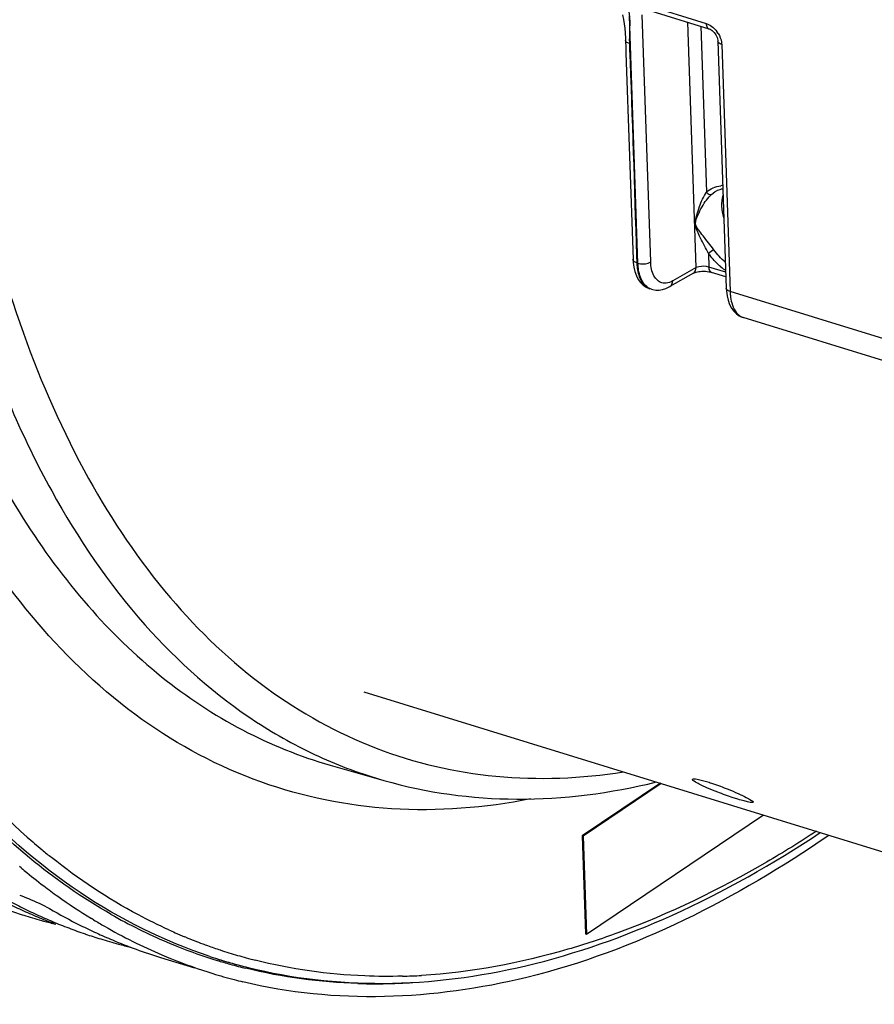
# Model space of a CAD drawing. Units: millimetres. Extents: x 0 to 594, y -115 to 420.
# Drawn here: x 304 to 316, y 54 to 68 of the extents above; entities that cross this region are included whole.
import ezdxf

# ---------------------------------------------------------------- set-up
doc = ezdxf.new("R2010")
doc.units = ezdxf.units.MM
doc.header["$LTSCALE"] = 32.67
doc.layers.get('0').update_dxf_attribs({"linetype": 'CONTINUOUS'})
doc.layers.add('AXES', color=7, linetype='CONTINUOUS')
doc.layers.add('SOLIDES', color=7, linetype='CONTINUOUS')

msp = doc.modelspace()

# ---------------------------------------------------------------- linework, layer by layer
at = {"color": 7, "linetype": 'CONTINUOUS'}
for p, q in [((308.618477, 58.56071), (317.905491, 55.699586)), ((303.972831, 56.175513), (303.9502, 56.194505)), ((304.95529, 55.471583), (304.925986, 55.489407)), ((304.83958, 55.28142), (304.845788, 55.279296)), ((305.861842, 54.962852), (306.323119, 54.820742))]:
    msp.add_line(p, q, dxfattribs=at)
for centre, radius, start, end in [((309.359356, 62.617002), 8.396871, 230.0968344, 230.475616), ((309.256847, 62.491366), 8.234723, 230.4694588, 232.8071524), ((309.120925, 62.313055), 8.010515, 232.8106376, 234.5110532), ((307.240516, 62.217446), 7.341017, 241.6443946, 243.5082198), ((308.964791, 62.091347), 7.739351, 234.4993342, 238.5433569), ((306.999416, 62.203265), 7.255329, 243.5085911, 245.3865955), ((307.20225, 62.140776), 7.255329, 243.5085911, 245.3865955), ((308.075252, 62.012481), 7.39172, 239.7897264, 243.501466), ((306.12349, 62.300067), 7.08903, 251.1374427, 252.8764081), ((306.97087, 62.141128), 7.186948, 245.3871738, 247.2777629), ((306.124121, 62.302294), 7.091344, 252.8768323, 254.8993978), ((307.173705, 62.078639), 7.186948, 245.3871738, 247.2777629), ((306.951739, 62.095595), 7.137559, 247.2782267, 249.1780561), ((306.127273, 62.314037), 7.103503, 254.8995259, 256.2842539), ((307.154574, 62.033106), 7.137559, 247.2782267, 249.1780561), ((307.142554, 62.001665), 7.103899, 249.1785318, 251.0838257), ((308.01359, 61.89082), 7.255329, 243.5085911, 245.3865955), ((308.842811, 61.895302), 7.508461, 238.8184133, 240.1243228), ((308.746975, 61.723744), 7.311964, 240.1058626, 246.8949139), ((307.137664, 61.987622), 7.08903, 251.1374427, 252.8764081), ((307.985044, 61.828684), 7.186948, 245.3871738, 247.2777629), ((307.138296, 61.989849), 7.091344, 252.8768323, 254.8993978), ((307.957212, 61.761647), 7.114364, 247.2759816, 252.8701018), ((307.141448, 62.001592), 7.103503, 254.8995259, 256.2842539), ((308.685026, 61.586581), 7.161494, 246.9201519, 248.0592501), ((308.665944, 61.53848), 7.109747, 248.0570465, 252.8760927), ((308.657321, 61.512575), 7.082452, 252.8810599, 255.3055461), ((308.660252, 61.52388), 7.094131, 255.3058085, 256.2874831)]:
    msp.add_arc(centre, radius, start, end, dxfattribs=at)
at = {"color": 3, "linetype": 'CONTINUOUS'}
for centre, radius, start, end in [((308.782984, 61.845029), 7.250882, 240.3070589, 247.0103192), ((308.723464, 61.712429), 7.105568, 247.0345379, 248.1825688), ((308.705292, 61.666363), 7.056047, 248.1805359, 252.8764164), ((308.696768, 61.640537), 7.028857, 252.8808412, 254.3672281), ((308.697262, 61.642349), 7.030735, 254.3673283, 255.310293), ((308.699754, 61.651916), 7.040621, 255.310421, 256.1730478), ((308.767735, 62.303831), 7.697403, 268.268839, 270.5992284), ((308.766027, 62.482529), 7.87611, 270.598055, 272.4271018), ((308.759331, 62.645026), 8.038744, 272.425736, 273.705231)]:
    msp.add_arc(centre, radius, start, end, dxfattribs=at)
at = {"color": 7, "linetype": 'CONTINUOUS'}
for points, knots in [([(293.741118, 58.885721), (290.166611, 60.941474), (288.068009, 67.254144), (287.773055, 74.119578), (288.081308, 78.574163), (288.898063, 83.131217), (290.600862, 89.138951), (293.652858, 95.965375), (297.872006, 101.707726), (301.707924, 104.937992), (304.503728, 106.475516), (307.28154, 107.179689), (309.097176, 107.034529), (309.919061, 106.812246)], [0, 0, 0, 0, 0.20614777, 0.275519116, 0.349917174, 0.427678489, 0.506898525, 0.661549424, 0.799248935, 0.858626014, 0.911061599, 0.957434924, 1, 1, 1, 1]), ([(313.412064, 57.201166), (313.365784, 57.218869), (313.283669, 57.251915), (313.170387, 57.302541), (313.11345, 57.336275), (313.068764, 57.364751), (313.072587, 57.374894)], [0, 0, 0, 0, 0.386072256, 0.704269196, 0.915546046, 1, 1, 1, 1]), ([(313.072587, 57.374894), (313.074753, 57.380639), (313.10085, 57.382456), (313.16415, 57.373352), (313.230551, 57.355109), (313.278799, 57.340244)], [0, 0, 0, 0, 0.086801139, 0.286289515, 1, 1, 1, 1]), ([(313.278799, 57.340244), (313.300294, 57.333623), (313.392549, 57.303674), (313.483398, 57.269482), (313.552419, 57.241452)], [0, 0, 0, 0, 0.231903077, 1, 1, 1, 1]), ([(313.552419, 57.241452), (313.598359, 57.222796), (313.679435, 57.187634), (313.793066, 57.135767), (313.847234, 57.100424), (313.894605, 57.074932), (313.890909, 57.065118)], [0, 0, 0, 0, 0.387158956, 0.706445908, 0.918115296, 1, 1, 1, 1]), ([(313.68699, 57.105824), (313.665491, 57.112448), (313.573089, 57.141987), (313.481656, 57.174547), (313.412064, 57.201166)], [0, 0, 0, 0, 0.231905088, 1, 1, 1, 1]), ([(313.890909, 57.065118), (313.888906, 57.059801), (313.862524, 57.061247), (313.827116, 57.067004), (313.761709, 57.083417), (313.71424, 57.097429), (313.68699, 57.105824)], [0, 0, 0, 0, 0.081118511, 0.280079277, 0.592904196, 1, 1, 1, 1]), ([(314.918183, 56.615593), (313.674467, 55.763832), (311.141773, 54.451466), (308.224365, 54.32797), (306.978585, 54.631951)], [0, 0, 0, 0, 0.540342691, 1, 1, 1, 1]), ([(303.952919, 55.808012), (303.993271, 55.792437), (304.129997, 55.736952), (304.265705, 55.677184), (304.355924, 55.62467)], [0, 0, 0, 0, 0.29296262, 1, 1, 1, 1])]:
    msp.add_open_spline(points, degree=3, knots=knots, dxfattribs=at)
at = {"color": 3, "linetype": 'CONTINUOUS'}
msp.add_open_spline([(304.085281, 56.312505), (301.833101, 58.173224), (299.803932, 63.031032), (299.155958, 69.853949), (299.602586, 76.086082), (301.033413, 82.486111), (303.339642, 88.659721), (306.365229, 94.174544), (308.88746, 97.372385), (310.240949, 98.735007)], degree=3, knots=[0, 0, 0, 0, 0.189809981, 0.312230698, 0.448569416, 0.592675051, 0.737321033, 0.875214851, 1, 1, 1, 1], dxfattribs=at)
for points in [[(305.191248, 55.546242), (304.801571, 55.768276), (304.431036, 56.026848), (304.085281, 56.312505)], [(308.535197, 54.609941), (308.024794, 54.62541), (307.512954, 54.69328), (307.017114, 54.815319)]]:
    msp.add_open_spline(points, degree=3, dxfattribs=at)
at = {"layer": 'AXES', "color": 7, "linetype": 'CONTINUOUS'}
for p, q in [((308.16081, 57.56831), (308.887612, 57.360658)), ((312.637428, 57.32256), (311.577585, 56.609368)), ((312.64757, 57.319435), (311.587727, 56.606244)), ((311.63273, 55.278776), (314.031619, 56.89304)), ((311.577585, 56.609368), (311.587727, 56.606244)), ((311.577585, 56.609368), (311.622588, 55.2819)), ((311.587727, 56.606244), (311.63273, 55.278776)), ((311.622588, 55.2819), (311.63273, 55.278776)), ((306.632849, 54.940925), (306.808178, 54.890833)), ((307.017981, 54.834337), (307.047587, 54.826913))]:
    msp.add_line(p, q, dxfattribs=at)
at = {"layer": 'AXES', "color": 9, "linetype": 'CONTINUOUS'}
msp.add_line((306.202598, 55.237336), (306.187972, 55.243373), dxfattribs=at)
for centre, radius, start, end in [((309.630708, 62.877544), 8.400895, 228.4266024, 230.2237962), ((309.511764, 62.735239), 8.215428, 230.2263697, 231.3907451), ((308.905129, 61.804663), 7.101658, 245.6237389, 246.376523), ((308.894437, 61.780164), 7.074927, 246.376342, 247.5086912), ((308.879781, 61.744489), 7.036359, 247.6366784, 249.6598604), ((308.871639, 61.72287), 7.013257, 249.660837, 250.2262664), ((308.86759, 61.71154), 7.001226, 250.2260844, 251.7194591), ((308.738904, 61.648647), 7.028211, 251.690406, 252.57255), ((308.865234, 61.704564), 6.993863, 251.7198597, 253.7205443), ((308.867734, 61.713368), 7.003015, 253.7210977, 255.7506959), ((308.73919, 61.649614), 7.029219, 252.5726799, 254.0551381), ((308.929065, 62.643975), 7.938413, 271.5196598, 273.3865339)]:
    msp.add_arc(centre, radius, start, end, dxfattribs=at)
at = {"layer": 'AXES', "color": 7, "linetype": 'CONTINUOUS'}
msp.add_arc((308.766171, 61.744202), 7.127581, 254.0554775, 255.802141, dxfattribs=at)
at = {"layer": 'AXES', "color": 9, "linetype": 'CONTINUOUS'}
for points, knots in [([(304.056051, 56.592781), (303.568072, 57.025562), (302.650884, 58.049629), (301.542399, 59.8933), (300.66186, 62.067448), (300.021986, 64.534031), (299.631672, 67.251549), (299.497112, 70.173389), (299.620317, 73.24918), (300.131133, 77.52791), (301.384631, 82.887263), (303.363044, 88.023551), (305.347648, 91.848895), (306.976193, 94.461828), (308.731015, 96.802315), (310.010001, 98.203168), (310.6655, 98.842787)], [0, 0, 0, 0, 0.042391528, 0.088598835, 0.139187222, 0.194316242, 0.253824042, 0.31730267, 0.384158361, 0.453659721, 0.597128412, 0.740604392, 0.810114627, 0.876982296, 0.940475586, 1, 1, 1, 1]), ([(306.530981, 54.976254), (305.91011, 55.181703), (304.688358, 55.788898), (303.105464, 57.195054), (301.776046, 59.059977), (300.719303, 61.337172), (299.949278, 63.979501), (299.478566, 66.933727), (299.315534, 70.139756), (299.463215, 73.531371), (299.918474, 77.037787), (300.671789, 80.585353), (301.707327, 84.099305), (303.003257, 87.505524), (304.532188, 90.732164), (306.262061, 93.711534), (308.156214, 96.380795), (309.554691, 97.976102), (310.275007, 98.701755)], [0, 0, 0, 0, 0.039988787, 0.082202052, 0.128236674, 0.179051094, 0.235009548, 0.296003093, 0.361566927, 0.43097425, 0.503309417, 0.577527504, 0.652505872, 0.727091546, 0.800147148, 0.870597553, 0.9374798, 1, 1, 1, 1]), ([(314.633979, 98.248272), (313.902759, 97.756219), (312.458773, 96.584861), (310.476282, 94.461272), (308.616723, 91.936997), (306.926975, 89.075634), (305.449155, 85.948888), (304.22082, 82.635934), (303.273168, 79.22086), (302.630259, 75.790427), (302.308326, 72.431592), (302.315448, 69.229017), (302.651732, 66.262546), (303.309839, 63.604881), (304.277788, 61.319833), (305.538898, 59.463774), (306.844753, 58.301614), (307.988041, 57.668327), (308.585077, 57.447093), (308.887612, 57.360658)], [0, 0, 0, 0, 0.056220532, 0.118038312, 0.184875842, 0.25581216, 0.329687917, 0.405190175, 0.480926088, 0.555491598, 0.627539479, 0.695850797, 0.759415173, 0.817527925, 0.869915581, 0.916899049, 0.959573592, 0.979929698, 1, 1, 1, 1]), ([(304.189997, 59.503095), (303.363129, 60.473104), (302.383573, 62.274225), (301.55168, 64.938439), (301.111472, 67.262744), (300.89217, 69.780477), (300.89794, 73.414185), (301.482909, 78.151504), (302.989916, 83.776261), (304.872826, 88.264485), (306.713896, 91.56792), (308.203089, 93.802075), (309.792663, 95.78659), (310.94352, 96.963658), (311.531035, 97.49725)], [0, 0, 0, 0, 0.092303524, 0.145029904, 0.202086183, 0.263175367, 0.327806426, 0.464942555, 0.607417241, 0.748322638, 0.816108254, 0.88105899, 0.94252546, 1, 1, 1, 1]), ([(308.859506, 91.261371), (307.77482, 89.5738), (305.876372, 85.918062), (303.900505, 80.075324), (302.997172, 75.015246), (302.800328, 71.068162), (302.917866, 68.310008), (303.295485, 65.759798), (303.926643, 63.468007), (304.801168, 61.479659), (305.90693, 59.834643), (307.22971, 58.570906), (308.747784, 57.728036), (310.419262, 57.339265), (311.564826, 57.387272), (312.13483, 57.476813)], [0, 0, 0, 0, 0.150165593, 0.306652344, 0.460193536, 0.533120956, 0.602144251, 0.666503748, 0.725695745, 0.779563383, 0.828410749, 0.873125603, 0.915241958, 0.956809439, 1, 1, 1, 1]), ([(304.540248, 85.607305), (303.939155, 84.117622), (302.915041, 81.079188), (301.921989, 76.452195), (301.505949, 71.934548), (301.65907, 68.338532), (302.107466, 65.70086), (302.717691, 63.420978), (303.612698, 61.381487), (304.829794, 59.723083), (305.831089, 58.747543), (306.941971, 58.010641), (307.750721, 57.685475), (308.160809, 57.56831)], [0, 0, 0, 0, 0.15584243, 0.310263739, 0.458117176, 0.594869232, 0.658030095, 0.717300082, 0.823718873, 0.8714532, 0.916138944, 0.958623598, 1, 1, 1, 1]), ([(310.875646, 57.109056), (310.257483, 56.987791), (309.013539, 56.889284), (307.186575, 57.258355), (305.529018, 58.141658), (304.608436, 59.012219), (304.189997, 59.503095)], [0, 0, 0, 0, 0.253601231, 0.495866023, 0.740329692, 1, 1, 1, 1]), ([(314.749694, 56.671296), (314.528444, 56.526644), (313.671, 55.995658), (312.757221, 55.552211), (312.05852, 55.295738)], [0, 0, 0, 0, 0.262079176, 1, 1, 1, 1]), ([(305.974082, 55.336085), (305.834294, 55.399425), (305.275149, 55.674839), (304.752247, 56.022524), (304.38529, 56.315542)], [0, 0, 0, 0, 0.246313938, 1, 1, 1, 1]), ([(312.05852, 55.295738), (311.835839, 55.213998), (310.972838, 54.928073), (310.068808, 54.759076), (309.398001, 54.719424)], [0, 0, 0, 0, 0.260902742, 1, 1, 1, 1]), ([(309.139591, 54.708354), (308.969218, 54.703845), (308.298784, 54.707816), (307.628508, 54.802763), (307.144002, 54.925809)], [0, 0, 0, 0, 0.254256345, 1, 1, 1, 1])]:
    msp.add_open_spline(points, degree=3, knots=knots, dxfattribs=at)
at = {"layer": 'AXES', "color": 7, "linetype": 'CONTINUOUS'}
for points, knots in [([(308.887612, 57.360658), (309.470352, 57.194165), (310.718533, 57.023537), (311.963268, 57.188096), (312.580546, 57.339376)], [0, 0, 0, 0, 0.488125237, 1, 1, 1, 1]), ([(307.047587, 54.826913), (307.645529, 54.678347), (308.91739, 54.534631), (310.880545, 54.79392), (312.884192, 55.504979), (314.164863, 56.231761), (314.802774, 56.654594)], [0, 0, 0, 0, 0.225734955, 0.463107137, 0.719601308, 1, 1, 1, 1])]:
    msp.add_open_spline(points, degree=3, knots=knots, dxfattribs=at)
at = {"layer": 'SOLIDES', "color": 9, "linetype": 'CONTINUOUS'}
for p, q in [((312.412603, 67.873611), (313.2559, 67.61381)), ((312.330797, 64.367004), (312.217299, 67.71488)), ((312.5039, 64.384014), (312.390403, 67.731872)), ((313.12028, 64.307706), (313.007622, 67.631091)), ((313.183137, 67.577018), (313.259366, 65.328459)), ((312.215032, 67.356037), (312.215448, 67.342011)), ((313.466204, 67.33012), (313.579701, 63.982244)), ((313.333882, 65.303637), (313.371654, 65.332674)), ((313.108161, 64.901214), (313.112402, 64.903741)), ((312.312841, 64.469182), (312.316152, 64.371516)), ((313.287494, 64.498761), (313.293674, 64.313363)), ((312.330797, 64.367004), (312.316152, 64.371516)), ((313.12028, 64.307706), (312.802217, 64.126211)), ((313.520413, 64.243509), (313.293674, 64.313363)), ((326.529242, 59.992776), (313.579701, 63.982244))]:
    msp.add_line(p, q, dxfattribs=at)
at = {"layer": 'SOLIDES', "color": 7, "linetype": 'CONTINUOUS'}
for p, q in [((312.448776, 67.803259), (313.292073, 67.543458)), ((312.162215, 67.417152), (312.163444, 67.387988)), ((312.163317, 67.388112), (312.167139, 67.281572)), ((313.414251, 67.374991), (313.527749, 64.027116)), ((312.167139, 67.281572), (312.169287, 67.215303)), ((312.169287, 67.215303), (312.264199, 64.416387)), ((312.2748, 64.31432), (312.289166, 64.253588)), ((313.082342, 64.231372), (312.76404, 64.04974)), ((313.291968, 64.251833), (313.312113, 64.247785)), ((313.312113, 64.247785), (313.329943, 64.24298)), ((313.522441, 64.183676), (313.329954, 64.242977)), ((312.514898, 64.014244), (312.493807, 64.020741)), ((312.763812, 64.049611), (312.76404, 64.04974)), ((312.514529, 64.01437), (312.531287, 64.00976)), ((312.531287, 64.00976), (312.574492, 64.002948)), ((313.538143, 63.926185), (313.552439, 63.865259)), ((326.713344, 59.640016), (313.757328, 63.631479))]:
    msp.add_line(p, q, dxfattribs=at)
for points in [[(312.119964, 67.730338), (312.133596, 67.669251), (312.144127, 67.609064), (312.152093, 67.548699)], [(312.152093, 67.548699), (312.158076, 67.484808), (312.162215, 67.417152)], [(313.292077, 67.543457), (313.297036, 67.541775), (313.309349, 67.536378), (313.322867, 67.528579), (313.336933, 67.518396), (313.350946, 67.505998), (313.364402, 67.491641), (313.376832, 67.475691), (313.387827, 67.458621), (313.397042, 67.441029)], [(313.397042, 67.441029), (313.404342, 67.423341), (313.409679, 67.405876), (313.412984, 67.389156), (313.414251, 67.374957)], [(312.264191, 64.416705), (312.266552, 64.376861), (312.2748, 64.31432)], [(312.289166, 64.253588), (312.309986, 64.196697), (312.336218, 64.147047), (312.366727, 64.105534), (312.401554, 64.071182)], [(313.082341, 64.231374), (313.085368, 64.232998), (313.093476, 64.236735), (313.104831, 64.241016), (313.119271, 64.245403), (313.136235, 64.249446), (313.155359, 64.252869), (313.17639, 64.255487)], [(313.17639, 64.255487), (313.198877, 64.257126), (313.222524, 64.257629)], [(313.222524, 64.257629), (313.246598, 64.256878), (313.269902, 64.254918), (313.291968, 64.251833)], [(312.401554, 64.071182), (312.440422, 64.044024), (312.48254, 64.024499), (312.494149, 64.020637)], [(312.574492, 64.002948), (312.619619, 64.003051), (312.665206, 64.0102), (312.71051, 64.024206), (312.755358, 64.044947), (312.763801, 64.049631)], [(313.527756, 64.027455), (313.530024, 63.988643), (313.538143, 63.926185)], [(313.552439, 63.865259), (313.573276, 63.808012), (313.599552, 63.758143), (313.630014, 63.716582), (313.664733, 63.682221), (313.703485, 63.655049), (313.745461, 63.63547), (313.757845, 63.631332)]]:
    msp.add_lwpolyline(points, dxfattribs=at)
at = {"layer": 'SOLIDES', "color": 9, "linetype": 'CONTINUOUS'}
for centre, radius, start, end in [((313.119548, 67.295915), 0.35092, 31.2370107, 36.5261677), ((313.508013, 65.005962), 0.413807, 93.8499289, 97.7296833), ((314.544523, 62.789796), 2.121481, 123.9594514, 126.3363256), ((314.073383, 65.052119), 0.961159, 215.1500209, 218.1827547), ((313.982937, 64.955913), 0.828822, 230.4167055, 235.9974551), ((312.544626, 64.184702), 0.171668, 242.8731514, 247.8842503), ((312.543599, 64.182232), 0.168993, 247.89177, 250.9822979), ((312.543331, 64.181469), 0.168184, 250.983821, 252.8754066), ((314.357555, 64.008084), 0.778283, 181.9026143, 185.9363369), ((313.808225, 63.795369), 0.171634, 243.5288286, 244.9616102), ((313.807081, 63.792824), 0.168844, 244.9476822, 252.8735743)]:
    msp.add_arc(centre, radius, start, end, dxfattribs=at)
at = {"layer": 'SOLIDES', "color": 7, "linetype": 'CONTINUOUS'}
msp.add_arc((313.528367, 65.093063), 0.286308, 114.2966125, 123.1858782, dxfattribs=at)
at = {"layer": 'SOLIDES', "color": 9, "linetype": 'CONTINUOUS'}
for points, knots in [([(311.562839, 68.630058), (311.761494, 68.567836), (312.092283, 68.247996), (312.215081, 67.831258), (312.220491, 67.620713)], [0, 0, 0, 0, 0.497083433, 1, 1, 1, 1]), ([(313.2559, 67.61381), (313.256191, 67.605241), (313.258651, 67.579036), (313.274324, 67.548875), (313.292071, 67.543449)], [0, 0, 0, 0, 0.316024523, 1, 1, 1, 1]), ([(312.215449, 67.342011), (312.207972, 67.344296), (312.186445, 67.352087), (312.163139, 67.37196), (312.163303, 67.387986)], [0, 0, 0, 0, 0.327879108, 1, 1, 1, 1]), ([(313.466204, 67.33012), (313.458896, 67.332371), (313.437665, 67.340168), (313.414782, 67.35912), (313.414238, 67.374957)], [0, 0, 0, 0, 0.325512451, 1, 1, 1, 1]), ([(313.108161, 64.901214), (313.106753, 64.941084), (313.128008, 65.019798), (313.171426, 65.164658), (313.219844, 65.267761), (313.259366, 65.328459)], [0, 0, 0, 0, 0.262229977, 0.523910426, 1, 1, 1, 1]), ([(313.112402, 64.903741), (313.110975, 64.944425), (313.146103, 65.022639), (313.210425, 65.160508), (313.27961, 65.255018), (313.333882, 65.303637)], [0, 0, 0, 0, 0.263747602, 0.527929121, 1, 1, 1, 1]), ([(313.259366, 65.328459), (313.26432, 65.322107), (313.282889, 65.30297), (313.317783, 65.29309), (313.333882, 65.303637)], [0, 0, 0, 0, 0.2950403, 1, 1, 1, 1]), ([(313.287494, 64.498761), (313.251636, 64.56851), (313.194916, 64.667534), (313.135889, 64.801492), (313.109533, 64.867372), (313.108161, 64.901214)], [0, 0, 0, 0, 0.532174591, 0.77017319, 1, 1, 1, 1]), ([(313.359451, 64.549423), (313.313915, 64.614091), (313.2383, 64.700276), (313.15512, 64.81477), (313.113672, 64.872251), (313.112402, 64.903741)], [0, 0, 0, 0, 0.547121471, 0.781992805, 1, 1, 1, 1]), ([(312.316152, 64.371516), (312.30884, 64.373769), (312.287601, 64.381567), (312.264709, 64.400545), (312.264185, 64.416387)], [0, 0, 0, 0, 0.325574999, 1, 1, 1, 1]), ([(312.321934, 64.299307), (312.325964, 64.268228), (312.344962, 64.168476), (312.402413, 64.064659), (312.466352, 64.031918)], [0, 0, 0, 0, 0.303753155, 1, 1, 1, 1]), ([(312.330797, 64.367004), (312.374558, 64.353522), (312.437989, 64.354571), (312.49296, 64.376907), (312.5039, 64.384014)], [0, 0, 0, 0, 0.778264403, 1, 1, 1, 1]), ([(312.386494, 64.129415), (312.377856, 64.145484), (312.344941, 64.220626), (312.33295, 64.303523), (312.330797, 64.367004)], [0, 0, 0, 0, 0.223138937, 1, 1, 1, 1]), ([(312.657168, 64.100083), (312.610986, 64.112406), (312.521839, 64.203413), (312.506109, 64.318928), (312.5039, 64.384014)], [0, 0, 0, 0, 0.423284491, 1, 1, 1, 1]), ([(313.293674, 64.313365), (313.249787, 64.326868), (313.188169, 64.329392), (313.131529, 64.313237), (313.12028, 64.307707)], [0, 0, 0, 0, 0.785551882, 1, 1, 1, 1]), ([(313.329942, 64.242976), (313.312198, 64.248395), (313.296526, 64.278557), (313.294071, 64.304759), (313.293781, 64.31333)], [0, 0, 0, 0, 0.683885257, 1, 1, 1, 1]), ([(313.579701, 63.982244), (313.572389, 63.984497), (313.551151, 63.992295), (313.528258, 64.011274), (313.527735, 64.027116)], [0, 0, 0, 0, 0.325575264, 1, 1, 1, 1]), ([(313.583446, 63.927591), (313.58694, 63.894224), (313.604371, 63.788154), (313.663771, 63.675563), (313.731719, 63.641729)], [0, 0, 0, 0, 0.306517333, 1, 1, 1, 1])]:
    msp.add_open_spline(points, degree=3, knots=knots, dxfattribs=at)
for points in [[(312.220491, 67.620713), (312.221492, 67.581787), (312.216676, 67.542916), (312.216002, 67.503983)], [(312.216002, 67.503983), (312.215147, 67.454674), (312.213586, 67.405332), (312.215032, 67.356037)], [(313.2559, 67.61381), (313.28401, 67.605148), (313.310593, 67.590632), (313.334146, 67.57301)], [(313.334146, 67.57301), (313.359743, 67.553859), (313.382512, 67.530466), (313.401542, 67.504779)], [(313.419595, 67.477895), (313.44125, 67.442197), (313.456973, 67.401784), (313.463315, 67.360517)], [(313.463315, 67.360517), (313.464861, 67.350457), (313.465858, 67.340292), (313.466204, 67.33012)], [(312.215448, 67.342011), (312.215774, 67.316709), (312.217157, 67.291431), (312.21817, 67.266147)], [(312.21817, 67.266147), (312.255532, 66.33404), (312.281234, 65.401502), (312.312841, 64.469182)], [(313.259366, 65.328459), (313.31198, 65.375594), (313.38236, 65.406489), (313.452356, 65.41601)], [(313.469533, 65.139864), (313.467867, 65.189005), (313.47228, 65.238949), (313.48428, 65.286632)], [(313.494647, 64.980815), (313.480351, 65.032549), (313.471351, 65.086221), (313.469533, 65.139864)], [(313.454813, 64.317141), (313.404326, 64.358831), (313.358345, 64.406491), (313.317871, 64.457958)], [(312.316152, 64.371516), (312.31697, 64.347383), (312.318828, 64.323253), (312.321934, 64.299307)], [(313.08235, 64.231358), (313.10698, 64.245538), (313.120249, 64.279292), (313.120291, 64.307712)], [(312.432499, 64.065705), (312.414166, 64.084414), (312.398897, 64.106342), (312.386494, 64.129415)], [(312.514442, 64.014383), (312.483664, 64.023945), (312.455057, 64.042686), (312.432499, 64.065705)], [(312.71295, 64.095839), (312.694394, 64.093998), (312.675186, 64.095276), (312.657168, 64.100083)], [(312.802217, 64.126211), (312.774919, 64.110632), (312.744228, 64.098941), (312.71295, 64.095839)], [(312.764048, 64.049726), (312.788798, 64.063843), (312.802175, 64.097718), (312.802217, 64.126211)]]:
    msp.add_open_spline(points, degree=3, dxfattribs=at)
at = {"layer": 'SOLIDES', "color": 7, "linetype": 'CONTINUOUS'}
for points in [[(313.410562, 65.354012), (313.433194, 65.364243), (313.457291, 65.371615), (313.481714, 65.376134)], [(313.51543, 64.381139), (313.456145, 64.429462), (313.403483, 64.486885), (313.359451, 64.549423)]]:
    msp.add_open_spline(points, degree=3, dxfattribs=at)

doc.saveas('drawing.dxf')
